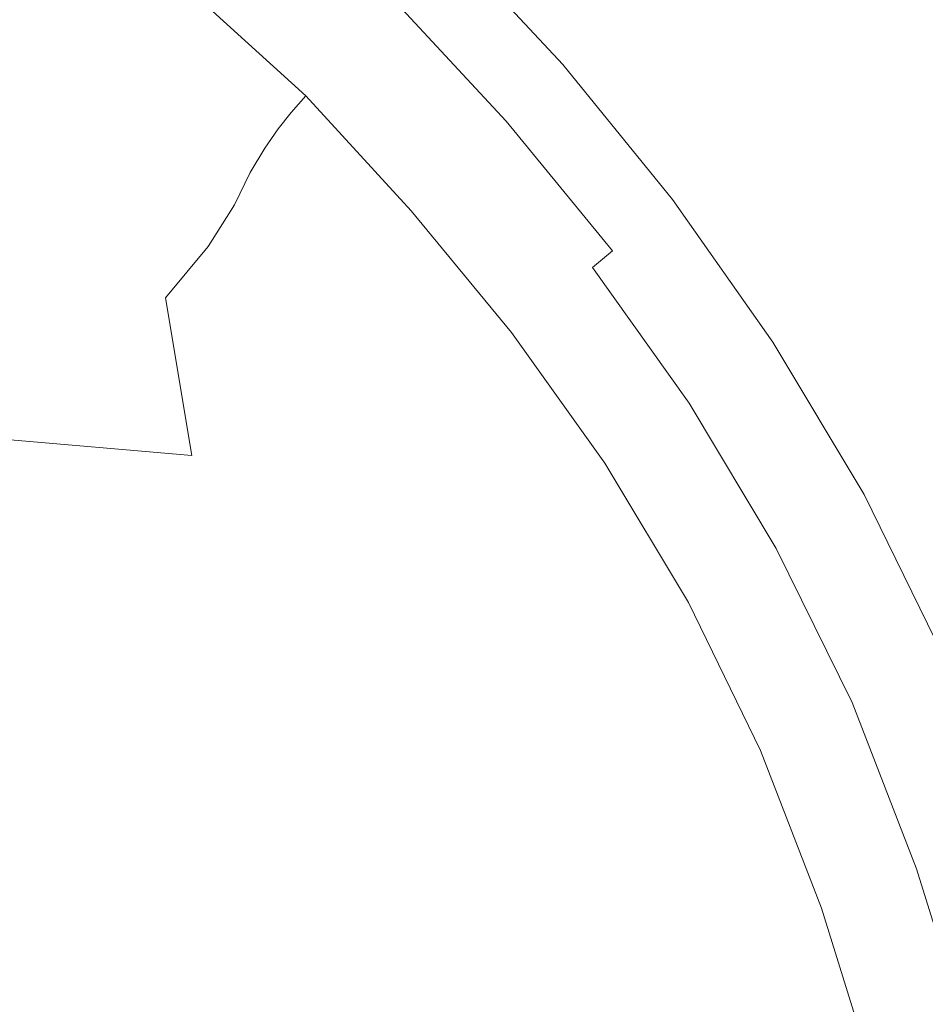
# Model space of a CAD drawing. Extents: x -748 to 748, y -352 to 353.
# Drawn here: x 589 to 693, y 115 to 228 of the extents above; entities that cross this region are included whole.
import ezdxf

# ---------------------------------------------------------------- set-up
doc = ezdxf.new("R2010")
doc.units = 0
doc.header["$LTSCALE"] = 500
doc.header["$MEASUREMENT"] = 0
doc.layers.add('SEKWANA', color=7, linetype='Continuous')

msp = doc.modelspace()

# ---------------------------------------------------------------- linework, layer by layer
at = {"layer": 'SEKWANA', "lineweight": 0}
for points, invisible_edges in [([(574.5, 241.9, 181.3), (587.7, 228, 172.5), (589.2, 232.3, 181.5), (574.5, 241.9, 181.3)], 15), ([(627.8, 225.8, 201.1), (616.2, 241.1, 199.4), (614.2, 238.6, 200.6), (627.8, 225.8, 201.1)], 15), ([(616.2, 241.1, 199.4), (627.8, 225.8, 201.1), (629.9, 228.1, 200), (616.2, 241.1, 199.4)], 15), ([(605.8, 227.4, 192.9), (593.2, 240.4, 195.7), (591.9, 238.3, 192.6), (605.8, 227.4, 192.9)], 15), ([(593.2, 240.4, 195.7), (605.8, 227.4, 192.9), (607.2, 229.4, 196.2), (593.2, 240.4, 195.7)], 15), ([(656.3, 239.7, 187.3), (678.6, 225.3, 187.3), (667.1, 239.9, 187.3), (656.3, 239.7, 187.3)], 15), ([(678.6, 225.3, 187.3), (679.2, 239.9, 187.3), (667.1, 239.9, 187.3), (678.6, 225.3, 187.3)], 15), ([(679.2, 239.9, 187.3), (678.6, 225.3, 187.3), (689.7, 225.4, 187.3), (679.2, 239.9, 187.3)], 15), ([(679.2, 239.9, 187.3), (701.2, 225.4, 187.3), (692.2, 240, 187.3), (679.2, 239.9, 187.3)], 15), ([(701.2, 225.4, 187.3), (679.2, 239.9, 187.3), (689.7, 225.4, 187.3), (701.2, 225.4, 187.3)], 15), ([(701.2, 225.4, 187.3), (705.2, 240, 187.3), (692.2, 240, 187.3), (701.2, 225.4, 187.3)], 15), ([(653, 223.7, 187.5), (642.6, 238.9, 187.3), (639.6, 238.3, 187.5), (653, 223.7, 187.5)], 15), ([(642.6, 238.9, 187.3), (660.9, 224.8, 187.3), (647.9, 239.4, 187.3), (642.6, 238.9, 187.3)], 15), ([(660.9, 224.8, 187.3), (642.6, 238.9, 187.3), (655.9, 224.4, 187.3), (660.9, 224.8, 187.3)], 15), ([(642.6, 238.9, 187.3), (653, 223.7, 187.5), (655.9, 224.4, 187.3), (642.6, 238.9, 187.3)], 15), ([(660.9, 224.8, 187.3), (656.3, 239.7, 187.3), (647.9, 239.4, 187.3), (660.9, 224.8, 187.3)], 15), ([(656.3, 239.7, 187.3), (660.9, 224.8, 187.3), (668.8, 225.1, 187.3), (656.3, 239.7, 187.3)], 15), ([(678.6, 225.3, 187.3), (656.3, 239.7, 187.3), (668.8, 225.1, 187.3), (678.6, 225.3, 187.3)], 15), ([(590.6, 235.7, 188), (605.8, 227.4, 192.9), (591.9, 238.3, 192.6), (590.6, 235.7, 188)], 15), ([(612.3, 236.1, 200.7), (627.8, 225.8, 201.1), (614.2, 238.6, 200.6), (612.3, 236.1, 200.7)], 15), ([(637.9, 237.4, 188.3), (653, 223.7, 187.5), (639.6, 238.3, 187.5), (637.9, 237.4, 188.3)], 15), ([(650.2, 221.7, 189.8), (637.9, 237.4, 188.3), (636.8, 236.2, 189.7), (650.2, 221.7, 189.8)], 13), ([(637.9, 237.4, 188.3), (650.2, 221.7, 189.8), (651.4, 222.9, 188.3), (637.9, 237.4, 188.3)], 11), ([(653, 223.7, 187.5), (637.9, 237.4, 188.3), (651.4, 222.9, 188.3), (653, 223.7, 187.5)], 15), ([(602.9, 221.9, 181.6), (590.6, 235.7, 188), (589.2, 232.3, 181.5), (602.9, 221.9, 181.6)], 15), ([(605.8, 227.4, 192.9), (590.6, 235.7, 188), (604.4, 225, 188.2), (605.8, 227.4, 192.9)], 15), ([(590.6, 235.7, 188), (602.9, 221.9, 181.6), (604.4, 225, 188.2), (590.6, 235.7, 188)], 15), ([(623.7, 221.3, 200.6), (612.3, 236.1, 200.7), (610.5, 233.7, 200), (623.7, 221.3, 200.6)], 15), ([(627.8, 225.8, 201.1), (612.3, 236.1, 200.7), (625.7, 223.5, 201.3), (627.8, 225.8, 201.1)], 15), ([(612.3, 236.1, 200.7), (623.7, 221.3, 200.6), (625.7, 223.5, 201.3), (612.3, 236.1, 200.7)], 15), ([(635.4, 234.5, 192.1), (650.2, 221.7, 189.8), (636.8, 236.2, 189.7), (635.4, 234.5, 192.1)], 11), ([(646.9, 218.4, 195.2), (635.4, 234.5, 192.1), (633.7, 232.5, 195), (646.9, 218.4, 195.2)], 13), ([(650.2, 221.7, 189.8), (635.4, 234.5, 192.1), (648.7, 220.2, 192.3), (650.2, 221.7, 189.8)], 15), ([(635.4, 234.5, 192.1), (646.9, 218.4, 195.2), (648.7, 220.2, 192.3), (635.4, 234.5, 192.1)], 15), ([(608.7, 231.3, 198.4), (623.7, 221.3, 200.6), (610.5, 233.7, 200), (608.7, 231.3, 198.4)], 15), ([(587.7, 228, 172.5), (602.9, 221.9, 181.6), (589.2, 232.3, 181.5), (587.7, 228, 172.5)], 15), ([(631.9, 230.4, 197.7), (646.9, 218.4, 195.2), (633.7, 232.5, 195), (631.9, 230.4, 197.7)], 15), ([(620.2, 217.4, 196.7), (608.7, 231.3, 198.4), (607.2, 229.4, 196.2), (620.2, 217.4, 196.7)], 15), ([(608.7, 231.3, 198.4), (620.2, 217.4, 196.7), (621.9, 219.3, 199), (608.7, 231.3, 198.4)], 11), ([(623.7, 221.3, 200.6), (608.7, 231.3, 198.4), (621.9, 219.3, 199), (623.7, 221.3, 200.6)], 15), ([(642.7, 214.3, 200.5), (631.9, 230.4, 197.7), (629.9, 228.1, 200), (642.7, 214.3, 200.5)], 15), ([(631.9, 230.4, 197.7), (642.7, 214.3, 200.5), (644.9, 216.4, 198.2), (631.9, 230.4, 197.7)], 11), ([(646.9, 218.4, 195.2), (631.9, 230.4, 197.7), (644.9, 216.4, 198.2), (646.9, 218.4, 195.2)], 15), ([(605.8, 227.4, 192.9), (620.2, 217.4, 196.7), (607.2, 229.4, 196.2), (605.8, 227.4, 192.9)], 15), ([(598.4, 212.7, 158), (587.7, 228, 172.5), (585.1, 222.5, 158), (598.4, 212.7, 158)], 15), ([(602.9, 221.9, 181.6), (587.7, 228, 172.5), (601.2, 217.8, 172.5), (602.9, 221.9, 181.6)], 15), ([(587.7, 228, 172.5), (598.4, 212.7, 158), (601.2, 217.8, 172.5), (587.7, 228, 172.5)], 15), ([(617.2, 213.3, 188.4), (605.8, 227.4, 192.9), (604.4, 225, 188.2), (617.2, 213.3, 188.4)], 15), ([(620.2, 217.4, 196.7), (605.8, 227.4, 192.9), (618.7, 215.5, 193.3), (620.2, 217.4, 196.7)], 15), ([(605.8, 227.4, 192.9), (617.2, 213.3, 188.4), (618.7, 215.5, 193.3), (605.8, 227.4, 192.9)], 13), ([(627.8, 225.8, 201.1), (642.7, 214.3, 200.5), (629.9, 228.1, 200), (627.8, 225.8, 201.1)], 15), ([(638.2, 210.1, 202), (627.8, 225.8, 201.1), (625.7, 223.5, 201.3), (638.2, 210.1, 202)], 15), ([(642.7, 214.3, 200.5), (627.8, 225.8, 201.1), (640.5, 212.2, 201.7), (642.7, 214.3, 200.5)], 15), ([(627.8, 225.8, 201.1), (638.2, 210.1, 202), (640.5, 212.2, 201.7), (627.8, 225.8, 201.1)], 15), ([(660.9, 224.8, 187.3), (680.1, 209.5, 187.3), (668.8, 225.1, 187.3), (660.9, 224.8, 187.3)], 15), ([(680.1, 209.5, 187.3), (678.6, 225.3, 187.3), (668.8, 225.1, 187.3), (680.1, 209.5, 187.3)], 15), ([(678.6, 225.3, 187.3), (699.1, 209.9, 187.3), (689.7, 225.4, 187.3), (678.6, 225.3, 187.3)], 15), ([(678.6, 225.3, 187.3), (680.1, 209.5, 187.3), (689.2, 209.7, 187.3), (678.6, 225.3, 187.3)], 15), ([(699.1, 209.9, 187.3), (678.6, 225.3, 187.3), (689.2, 209.7, 187.3), (699.1, 209.9, 187.3)], 15), ([(699.1, 209.9, 187.3), (701.2, 225.4, 187.3), (689.7, 225.4, 187.3), (699.1, 209.9, 187.3)], 15), ([(602.9, 221.9, 181.6), (617.2, 213.3, 188.4), (604.4, 225, 188.2), (602.9, 221.9, 181.6)], 15), ([(653, 223.7, 187.5), (668.4, 208.8, 187.3), (655.9, 224.4, 187.3), (653, 223.7, 187.5)], 15), ([(668.4, 208.8, 187.3), (660.9, 224.8, 187.3), (655.9, 224.4, 187.3), (668.4, 208.8, 187.3)], 15), ([(680.1, 209.5, 187.3), (660.9, 224.8, 187.3), (672.9, 209.2, 187.3), (680.1, 209.5, 187.3)], 15), ([(660.9, 224.8, 187.3), (668.4, 208.8, 187.3), (672.9, 209.2, 187.3), (660.9, 224.8, 187.3)], 15), ([(623.7, 221.3, 200.6), (638.2, 210.1, 202), (625.7, 223.5, 201.3), (623.7, 221.3, 200.6)], 15), ([(650.2, 221.7, 189.8), (664, 207.4, 188.3), (651.4, 222.9, 188.3), (650.2, 221.7, 189.8)], 13), ([(664, 207.4, 188.3), (653, 223.7, 187.5), (651.4, 222.9, 188.3), (664, 207.4, 188.3)], 15), ([(653, 223.7, 187.5), (664, 207.4, 188.3), (665.6, 208.2, 187.5), (653, 223.7, 187.5)], 15), ([(668.4, 208.8, 187.3), (653, 223.7, 187.5), (665.6, 208.2, 187.5), (668.4, 208.8, 187.3)], 15), ([(580.8, 215.7, 134.6), (598.4, 212.7, 158), (585.1, 222.5, 158), (580.8, 215.7, 134.6)], 15), ([(613.7, 206.8, 172.6), (602.9, 221.9, 181.6), (601.2, 217.8, 172.5), (613.7, 206.8, 172.6)], 15), ([(617.2, 213.3, 188.4), (602.9, 221.9, 181.6), (615.5, 210.5, 181.7), (617.2, 213.3, 188.4)], 15), ([(602.9, 221.9, 181.6), (613.7, 206.8, 172.6), (615.5, 210.5, 181.7), (602.9, 221.9, 181.6)], 15), ([(661.1, 205, 192.4), (650.2, 221.7, 189.8), (648.7, 220.2, 192.3), (661.1, 205, 192.4)], 15), ([(650.2, 221.7, 189.8), (661.1, 205, 192.4), (662.7, 206.4, 189.9), (650.2, 221.7, 189.8)], 15), ([(664, 207.4, 188.3), (650.2, 221.7, 189.8), (662.7, 206.4, 189.9), (664, 207.4, 188.3)], 15), ([(634, 206.1, 199.5), (623.7, 221.3, 200.6), (621.9, 219.3, 199), (634, 206.1, 199.5)], 15), ([(623.7, 221.3, 200.6), (634, 206.1, 199.5), (636, 208, 201.1), (623.7, 221.3, 200.6)], 15), ([(638.2, 210.1, 202), (623.7, 221.3, 200.6), (636, 208, 201.1), (638.2, 210.1, 202)], 15), ([(646.9, 218.4, 195.2), (661.1, 205, 192.4), (648.7, 220.2, 192.3), (646.9, 218.4, 195.2)], 15), ([(620.2, 217.4, 196.7), (634, 206.1, 199.5), (621.9, 219.3, 199), (620.2, 217.4, 196.7)], 9), ([(657.1, 201.5, 198.5), (646.9, 218.4, 195.2), (644.9, 216.4, 198.2), (657.1, 201.5, 198.5)], 15), ([(646.9, 218.4, 195.2), (657.1, 201.5, 198.5), (659.2, 203.3, 195.4), (646.9, 218.4, 195.2)], 15), ([(661.1, 205, 192.4), (646.9, 218.4, 195.2), (659.2, 203.3, 195.4), (661.1, 205, 192.4)], 15), ([(598.4, 212.7, 158), (613.7, 206.8, 172.6), (601.2, 217.8, 172.5), (598.4, 212.7, 158)], 15), ([(630.6, 202.7, 193.6), (620.2, 217.4, 196.7), (618.7, 215.5, 193.3), (630.6, 202.7, 193.6)], 13), ([(634, 206.1, 199.5), (620.2, 217.4, 196.7), (632.3, 204.4, 197.2), (634, 206.1, 199.5)], 15), ([(620.2, 217.4, 196.7), (630.6, 202.7, 193.6), (632.3, 204.4, 197.2), (620.2, 217.4, 196.7)], 15), ([(642.7, 214.3, 200.5), (657.1, 201.5, 198.5), (644.9, 216.4, 198.2), (642.7, 214.3, 200.5)], 13), ([(598.4, 212.7, 158), (580.8, 215.7, 134.6), (593.8, 206.4, 134.6), (598.4, 212.7, 158)], 15), ([(580.8, 215.7, 134.6), (586.5, 198.7, 99), (593.8, 206.4, 134.6), (580.8, 215.7, 134.6)], 15), ([(617.2, 213.3, 188.4), (630.6, 202.7, 193.6), (618.7, 215.5, 193.3), (617.2, 213.3, 188.4)], 15), ([(652.4, 197.7, 202.2), (642.7, 214.3, 200.5), (640.5, 212.2, 201.7), (652.4, 197.7, 202.2)], 15), ([(657.1, 201.5, 198.5), (642.7, 214.3, 200.5), (654.8, 199.6, 200.9), (657.1, 201.5, 198.5)], 11), ([(642.7, 214.3, 200.5), (652.4, 197.7, 202.2), (654.8, 199.6, 200.9), (642.7, 214.3, 200.5)], 15), ([(605.8, 196.1, 134.6), (598.4, 212.7, 158), (593.8, 206.4, 134.6), (605.8, 196.1, 134.6)], 15), ([(613.7, 206.8, 172.6), (598.4, 212.7, 158), (610.7, 202, 158), (613.7, 206.8, 172.6)], 15), ([(598.4, 212.7, 158), (605.8, 196.1, 134.6), (610.7, 202, 158), (598.4, 212.7, 158)], 13), ([(627.2, 198.2, 181.8), (617.2, 213.3, 188.4), (615.5, 210.5, 181.7), (627.2, 198.2, 181.8)], 13), ([(617.2, 213.3, 188.4), (627.2, 198.2, 181.8), (629, 200.7, 188.6), (617.2, 213.3, 188.4)], 15), ([(630.6, 202.7, 193.6), (617.2, 213.3, 188.4), (629, 200.7, 188.6), (630.6, 202.7, 193.6)], 15), ([(638.2, 210.1, 202), (652.4, 197.7, 202.2), (640.5, 212.2, 201.7), (638.2, 210.1, 202)], 15), ([(613.7, 206.8, 172.6), (627.2, 198.2, 181.8), (615.5, 210.5, 181.7), (613.7, 206.8, 172.6)], 11), ([(647.7, 193.8, 201.6), (638.2, 210.1, 202), (636, 208, 201.1), (647.7, 193.8, 201.6)], 15), ([(638.2, 210.1, 202), (647.7, 193.8, 201.6), (650, 195.7, 202.4), (638.2, 210.1, 202)], 15), ([(652.4, 197.7, 202.2), (638.2, 210.1, 202), (650, 195.7, 202.4), (652.4, 197.7, 202.2)], 15), ([(684, 192.7, 187.3), (680.1, 209.5, 187.3), (672.9, 209.2, 187.3), (684, 192.7, 187.3)], 15), ([(680.1, 209.5, 187.3), (698.6, 193.6, 187.3), (689.2, 209.7, 187.3), (680.1, 209.5, 187.3)], 15), ([(698.6, 193.6, 187.3), (680.1, 209.5, 187.3), (690.6, 193.1, 187.3), (698.6, 193.6, 187.3)], 15), ([(680.1, 209.5, 187.3), (684, 192.7, 187.3), (690.6, 193.1, 187.3), (680.1, 209.5, 187.3)], 15), ([(698.6, 193.6, 187.3), (699.1, 209.9, 187.3), (689.2, 209.7, 187.3), (698.6, 193.6, 187.3)], 15), ([(664, 207.4, 188.3), (677.1, 191.7, 187.5), (665.6, 208.2, 187.5), (664, 207.4, 188.3)], 15), ([(677.1, 191.7, 187.5), (668.4, 208.8, 187.3), (665.6, 208.2, 187.5), (677.1, 191.7, 187.5)], 15), ([(668.4, 208.8, 187.3), (684, 192.7, 187.3), (672.9, 209.2, 187.3), (668.4, 208.8, 187.3)], 15), ([(684, 192.7, 187.3), (668.4, 208.8, 187.3), (679.7, 192.3, 187.3), (684, 192.7, 187.3)], 15), ([(668.4, 208.8, 187.3), (677.1, 191.7, 187.5), (679.7, 192.3, 187.3), (668.4, 208.8, 187.3)], 15), ([(634, 206.1, 199.5), (647.7, 193.8, 201.6), (636, 208, 201.1), (634, 206.1, 199.5)], 15), ([(674.2, 190, 190), (664, 207.4, 188.3), (662.7, 206.4, 189.9), (674.2, 190, 190)], 15), ([(677.1, 191.7, 187.5), (664, 207.4, 188.3), (675.5, 191, 188.4), (677.1, 191.7, 187.5)], 13), ([(664, 207.4, 188.3), (674.2, 190, 190), (675.5, 191, 188.4), (664, 207.4, 188.3)], 15), ([(586.5, 198.7, 99), (605.8, 196.1, 134.6), (593.8, 206.4, 134.6), (586.5, 198.7, 99)], 15), ([(622.1, 190.4, 158), (613.7, 206.8, 172.6), (610.7, 202, 158), (622.1, 190.4, 158)], 13), ([(627.2, 198.2, 181.8), (613.7, 206.8, 172.6), (625.2, 194.8, 172.6), (627.2, 198.2, 181.8)], 15), ([(613.7, 206.8, 172.6), (622.1, 190.4, 158), (625.2, 194.8, 172.6), (613.7, 206.8, 172.6)], 15), ([(643.7, 190.6, 197.5), (634, 206.1, 199.5), (632.3, 204.4, 197.2), (643.7, 190.6, 197.5)], 15), ([(634, 206.1, 199.5), (643.7, 190.6, 197.5), (645.5, 192.1, 200.1), (634, 206.1, 199.5)], 11), ([(647.7, 193.8, 201.6), (634, 206.1, 199.5), (645.5, 192.1, 200.1), (647.7, 193.8, 201.6)], 15), ([(661.1, 205, 192.4), (674.2, 190, 190), (662.7, 206.4, 189.9), (661.1, 205, 192.4)], 15), ([(670.6, 187.3, 195.6), (661.1, 205, 192.4), (659.2, 203.3, 195.4), (670.6, 187.3, 195.6)], 15), ([(674.2, 190, 190), (661.1, 205, 192.4), (672.6, 188.8, 192.6), (674.2, 190, 190)], 15), ([(661.1, 205, 192.4), (670.6, 187.3, 195.6), (672.6, 188.8, 192.6), (661.1, 205, 192.4)], 15), ([(630.6, 202.7, 193.6), (643.7, 190.6, 197.5), (632.3, 204.4, 197.2), (630.6, 202.7, 193.6)], 15), ([(640.2, 187.1, 188.8), (630.6, 202.7, 193.6), (629, 200.7, 188.6), (640.2, 187.1, 188.8)], 15), ([(630.6, 202.7, 193.6), (640.2, 187.1, 188.8), (641.9, 188.9, 194), (630.6, 202.7, 193.6)], 15), ([(643.7, 190.6, 197.5), (630.6, 202.7, 193.6), (641.9, 188.9, 194), (643.7, 190.6, 197.5)], 15), ([(657.1, 201.5, 198.5), (670.6, 187.3, 195.6), (659.2, 203.3, 195.4), (657.1, 201.5, 198.5)], 15), ([(605.8, 196.1, 134.6), (622.1, 190.4, 158), (610.7, 202, 158), (605.8, 196.1, 134.6)], 15), ([(665.9, 184, 201.2), (657.1, 201.5, 198.5), (654.8, 199.6, 200.9), (665.9, 184, 201.2)], 11), ([(670.6, 187.3, 195.6), (657.1, 201.5, 198.5), (668.3, 185.7, 198.8), (670.6, 187.3, 195.6)], 15), ([(657.1, 201.5, 198.5), (665.9, 184, 201.2), (668.3, 185.7, 198.8), (657.1, 201.5, 198.5)], 15), ([(627.2, 198.2, 181.8), (640.2, 187.1, 188.8), (629, 200.7, 188.6), (627.2, 198.2, 181.8)], 15), ([(652.4, 197.7, 202.2), (665.9, 184, 201.2), (654.8, 199.6, 200.9), (652.4, 197.7, 202.2)], 15), ([(586.5, 198.7, 99), (586.6, 179.9, 48.1), (598.1, 188.7, 99), (586.5, 198.7, 99)], 15), ([(605.8, 196.1, 134.6), (586.5, 198.7, 99), (598.1, 188.7, 99), (605.8, 196.1, 134.6)], 15), ([(636.1, 181.9, 172.7), (627.2, 198.2, 181.8), (625.2, 194.8, 172.6), (636.1, 181.9, 172.7)], 15), ([(640.2, 187.1, 188.8), (627.2, 198.2, 181.8), (638.3, 184.9, 181.9), (640.2, 187.1, 188.8)], 15), ([(627.2, 198.2, 181.8), (636.1, 181.9, 172.7), (638.3, 184.9, 181.9), (627.2, 198.2, 181.8)], 15), ([(660.9, 180.4, 202.9), (652.4, 197.7, 202.2), (650, 195.7, 202.4), (660.9, 180.4, 202.9)], 15), ([(665.9, 184, 201.2), (652.4, 197.7, 202.2), (663.4, 182.2, 202.6), (665.9, 184, 201.2)], 15), ([(652.4, 197.7, 202.2), (660.9, 180.4, 202.9), (663.4, 182.2, 202.6), (652.4, 197.7, 202.2)], 15), ([(608.8, 178, 99), (605.8, 196.1, 134.6), (598.1, 188.7, 99), (608.8, 178, 99)], 15), ([(605.8, 196.1, 134.6), (608.8, 178, 99), (616.9, 184.9, 134.6), (605.8, 196.1, 134.6)], 14), ([(622.1, 190.4, 158), (605.8, 196.1, 134.6), (616.9, 184.9, 134.6), (622.1, 190.4, 158)], 15), ([(647.7, 193.8, 201.6), (660.9, 180.4, 202.9), (650, 195.7, 202.4), (647.7, 193.8, 201.6)], 15), ([(622.1, 190.4, 158), (636.1, 181.9, 172.7), (625.2, 194.8, 172.6), (622.1, 190.4, 158)], 15), ([(656.2, 177.1, 200.5), (647.7, 193.8, 201.6), (645.5, 192.1, 200.1), (656.2, 177.1, 200.5)], 15), ([(660.9, 180.4, 202.9), (647.7, 193.8, 201.6), (658.4, 178.7, 202.2), (660.9, 180.4, 202.9)], 15), ([(647.7, 193.8, 201.6), (656.2, 177.1, 200.5), (658.4, 178.7, 202.2), (647.7, 193.8, 201.6)], 15), ([(700, 175.8, 187.3), (698.6, 193.6, 187.3), (690.6, 193.1, 187.3), (700, 175.8, 187.3)], 15), ([(677.1, 191.7, 187.5), (690, 174.7, 187.3), (679.7, 192.3, 187.3), (677.1, 191.7, 187.5)], 15), ([(690, 174.7, 187.3), (684, 192.7, 187.3), (679.7, 192.3, 187.3), (690, 174.7, 187.3)], 15), ([(684, 192.7, 187.3), (700, 175.8, 187.3), (690.6, 193.1, 187.3), (684, 192.7, 187.3)], 15), ([(700, 175.8, 187.3), (684, 192.7, 187.3), (693.9, 175.2, 187.3), (700, 175.8, 187.3)], 15), ([(684, 192.7, 187.3), (690, 174.7, 187.3), (693.9, 175.2, 187.3), (684, 192.7, 187.3)], 15), ([(643.7, 190.6, 197.5), (656.2, 177.1, 200.5), (645.5, 192.1, 200.1), (643.7, 190.6, 197.5)], 13), ([(686, 173.5, 188.4), (677.1, 191.7, 187.5), (675.5, 191, 188.4), (686, 173.5, 188.4)], 15), ([(690, 174.7, 187.3), (677.1, 191.7, 187.5), (687.6, 174.1, 187.5), (690, 174.7, 187.3)], 15), ([(677.1, 191.7, 187.5), (686, 173.5, 188.4), (687.6, 174.1, 187.5), (677.1, 191.7, 187.5)], 15), ([(627.1, 172.7, 134.6), (622.1, 190.4, 158), (616.9, 184.9, 134.6), (627.1, 172.7, 134.6)], 15), ([(622.1, 190.4, 158), (627.1, 172.7, 134.6), (632.7, 177.9, 158), (622.1, 190.4, 158)], 15), ([(636.1, 181.9, 172.7), (622.1, 190.4, 158), (632.7, 177.9, 158), (636.1, 181.9, 172.7)], 15), ([(652.3, 174.2, 194.2), (643.7, 190.6, 197.5), (641.9, 188.9, 194), (652.3, 174.2, 194.2)], 15), ([(656.2, 177.1, 200.5), (643.7, 190.6, 197.5), (654.2, 175.6, 198), (656.2, 177.1, 200.5)], 15), ([(643.7, 190.6, 197.5), (652.3, 174.2, 194.2), (654.2, 175.6, 198), (643.7, 190.6, 197.5)], 15), ([(674.2, 190, 190), (686, 173.5, 188.4), (675.5, 191, 188.4), (674.2, 190, 190)], 13), ([(640.2, 187.1, 188.8), (652.3, 174.2, 194.2), (641.9, 188.9, 194), (640.2, 187.1, 188.8)], 15), ([(682.8, 171.6, 192.7), (674.2, 190, 190), (672.6, 188.8, 192.6), (682.8, 171.6, 192.7)], 15), ([(674.2, 190, 190), (682.8, 171.6, 192.7), (684.6, 172.6, 190), (674.2, 190, 190)], 15), ([(686, 173.5, 188.4), (674.2, 190, 190), (684.6, 172.6, 190), (686, 173.5, 188.4)], 15), ([(586.6, 179.9, 48.1), (608.8, 178, 99), (598.1, 188.7, 99), (586.6, 179.9, 48.1)], 14), ([(670.6, 187.3, 195.6), (682.8, 171.6, 192.7), (672.6, 188.8, 192.6), (670.6, 187.3, 195.6)], 15), ([(648.4, 170.6, 182), (640.2, 187.1, 188.8), (638.3, 184.9, 181.9), (648.4, 170.6, 182)], 15), ([(652.3, 174.2, 194.2), (640.2, 187.1, 188.8), (650.5, 172.6, 189), (652.3, 174.2, 194.2)], 15), ([(640.2, 187.1, 188.8), (648.4, 170.6, 182), (650.5, 172.6, 189), (640.2, 187.1, 188.8)], 15), ([(678.4, 168.9, 199), (670.6, 187.3, 195.6), (668.3, 185.7, 198.8), (678.4, 168.9, 199)], 15), ([(682.8, 171.6, 192.7), (670.6, 187.3, 195.6), (680.7, 170.3, 195.9), (682.8, 171.6, 192.7)], 15), ([(670.6, 187.3, 195.6), (678.4, 168.9, 199), (680.7, 170.3, 195.9), (670.6, 187.3, 195.6)], 15), ([(665.9, 184, 201.2), (678.4, 168.9, 199), (668.3, 185.7, 198.8), (665.9, 184, 201.2)], 15), ([(608.8, 178, 99), (627.1, 172.7, 134.6), (616.9, 184.9, 134.6), (608.8, 178, 99)], 15), ([(636.1, 181.9, 172.7), (648.4, 170.6, 182), (638.3, 184.9, 181.9), (636.1, 181.9, 172.7)], 15), ([(673.2, 165.7, 203), (665.9, 184, 201.2), (663.4, 182.2, 202.6), (673.2, 165.7, 203)], 15), ([(678.4, 168.9, 199), (665.9, 184, 201.2), (675.9, 167.3, 201.6), (678.4, 168.9, 199)], 13), ([(665.9, 184, 201.2), (673.2, 165.7, 203), (675.9, 167.3, 201.6), (665.9, 184, 201.2)], 15), ([(660.9, 180.4, 202.9), (673.2, 165.7, 203), (663.4, 182.2, 202.6), (660.9, 180.4, 202.9)], 15), ([(642.4, 164.4, 158), (636.1, 181.9, 172.7), (632.7, 177.9, 158), (642.4, 164.4, 158)], 15), ([(648.4, 170.6, 182), (636.1, 181.9, 172.7), (646, 167.9, 172.7), (648.4, 170.6, 182)], 15), ([(636.1, 181.9, 172.7), (642.4, 164.4, 158), (646, 167.9, 172.7), (636.1, 181.9, 172.7)], 15), ([(586.6, 179.9, 48.1), (581.9, 159.6, -10.4), (596.7, 169.4, 48.1), (586.6, 179.9, 48.1)], 15), ([(608.8, 178, 99), (586.6, 179.9, 48.1), (596.7, 169.4, 48.1), (608.8, 178, 99)], 15), ([(668.1, 162.6, 202.6), (660.9, 180.4, 202.9), (658.4, 178.7, 202.2), (668.1, 162.6, 202.6)], 15), ([(673.2, 165.7, 203), (660.9, 180.4, 202.9), (670.7, 164.1, 203.3), (673.2, 165.7, 203)], 15), ([(660.9, 180.4, 202.9), (668.1, 162.6, 202.6), (670.7, 164.1, 203.3), (660.9, 180.4, 202.9)], 15), ([(656.2, 177.1, 200.5), (668.1, 162.6, 202.6), (658.4, 178.7, 202.2), (656.2, 177.1, 200.5)], 15), ([(606.1, 158.1, 48.1), (608.8, 178, 99), (596.7, 169.4, 48.1), (606.1, 158.1, 48.1)], 15), ([(608.8, 178, 99), (606.1, 158.1, 48.1), (618.6, 166.3, 99), (608.8, 178, 99)], 15), ([(627.1, 172.7, 134.6), (608.8, 178, 99), (618.6, 166.3, 99), (627.1, 172.7, 134.6)], 15), ([(627.1, 172.7, 134.6), (642.4, 164.4, 158), (632.7, 177.9, 158), (627.1, 172.7, 134.6)], 15), ([(663.7, 159.8, 198.3), (656.2, 177.1, 200.5), (654.2, 175.6, 198), (663.7, 159.8, 198.3)], 15), ([(656.2, 177.1, 200.5), (663.7, 159.8, 198.3), (665.8, 161.1, 200.9), (656.2, 177.1, 200.5)], 11), ([(668.1, 162.6, 202.6), (656.2, 177.1, 200.5), (665.8, 161.1, 200.9), (668.1, 162.6, 202.6)], 15), ([(652.3, 174.2, 194.2), (663.7, 159.8, 198.3), (654.2, 175.6, 198), (652.3, 174.2, 194.2)], 15), ([(659.7, 157.1, 189.1), (652.3, 174.2, 194.2), (650.5, 172.6, 189), (659.7, 157.1, 189.1)], 15), ([(663.7, 159.8, 198.3), (652.3, 174.2, 194.2), (661.7, 158.6, 194.5), (663.7, 159.8, 198.3)], 15), ([(652.3, 174.2, 194.2), (659.7, 157.1, 189.1), (661.7, 158.6, 194.5), (652.3, 174.2, 194.2)], 15), ([(696.7, 155.5, 187.5), (690, 174.7, 187.3), (687.6, 174.1, 187.5), (696.7, 155.5, 187.5)], 15), ([(690, 174.7, 187.3), (702.7, 157, 187.3), (693.9, 175.2, 187.3), (690, 174.7, 187.3)], 15), ([(702.7, 157, 187.3), (690, 174.7, 187.3), (699, 156.2, 187.3), (702.7, 157, 187.3)], 15), ([(690, 174.7, 187.3), (696.7, 155.5, 187.5), (699, 156.2, 187.3), (690, 174.7, 187.3)], 15), ([(693.7, 154.2, 190.1), (686, 173.5, 188.4), (684.6, 172.6, 190), (693.7, 154.2, 190.1)], 15), ([(686, 173.5, 188.4), (696.7, 155.5, 187.5), (687.6, 174.1, 187.5), (686, 173.5, 188.4)], 15), ([(686, 173.5, 188.4), (693.7, 154.2, 190.1), (695.1, 154.9, 188.4), (686, 173.5, 188.4)], 11), ([(696.7, 155.5, 187.5), (686, 173.5, 188.4), (695.1, 154.9, 188.4), (696.7, 155.5, 187.5)], 15), ([(627.6, 153.6, 99), (627.1, 172.7, 134.6), (618.6, 166.3, 99), (627.6, 153.6, 99)], 15), ([(642.4, 164.4, 158), (627.1, 172.7, 134.6), (636.6, 159.6, 134.6), (642.4, 164.4, 158)], 15), ([(627.1, 172.7, 134.6), (627.6, 153.6, 99), (636.6, 159.6, 134.6), (627.1, 172.7, 134.6)], 15), ([(648.4, 170.6, 182), (659.7, 157.1, 189.1), (650.5, 172.6, 189), (648.4, 170.6, 182)], 15), ([(682.8, 171.6, 192.7), (693.7, 154.2, 190.1), (684.6, 172.6, 190), (682.8, 171.6, 192.7)], 15), ([(689.7, 152.1, 196.1), (682.8, 171.6, 192.7), (680.7, 170.3, 195.9), (689.7, 152.1, 196.1)], 15), ([(693.7, 154.2, 190.1), (682.8, 171.6, 192.7), (691.9, 153.3, 192.8), (693.7, 154.2, 190.1)], 15), ([(682.8, 171.6, 192.7), (689.7, 152.1, 196.1), (691.9, 153.3, 192.8), (682.8, 171.6, 192.7)], 15), ([(655, 153, 172.7), (648.4, 170.6, 182), (646, 167.9, 172.7), (655, 153, 172.7)], 15), ([(659.7, 157.1, 189.1), (648.4, 170.6, 182), (657.6, 155.3, 182), (659.7, 157.1, 189.1)], 15), ([(648.4, 170.6, 182), (655, 153, 172.7), (657.6, 155.3, 182), (648.4, 170.6, 182)], 15), ([(678.4, 168.9, 199), (689.7, 152.1, 196.1), (680.7, 170.3, 195.9), (678.4, 168.9, 199)], 15), ([(581.9, 159.6, -10.4), (606.1, 158.1, 48.1), (596.7, 169.4, 48.1), (581.9, 159.6, -10.4)], 15), ([(684.6, 149.6, 201.8), (678.4, 168.9, 199), (675.9, 167.3, 201.6), (684.6, 149.6, 201.8)], 11), ([(678.4, 168.9, 199), (684.6, 149.6, 201.8), (687.3, 150.9, 199.2), (678.4, 168.9, 199)], 15), ([(689.7, 152.1, 196.1), (678.4, 168.9, 199), (687.3, 150.9, 199.2), (689.7, 152.1, 196.1)], 15), ([(642.4, 164.4, 158), (655, 153, 172.7), (646, 167.9, 172.7), (642.4, 164.4, 158)], 15), ([(606.1, 158.1, 48.1), (627.6, 153.6, 99), (618.6, 166.3, 99), (606.1, 158.1, 48.1)], 15), ([(673.2, 165.7, 203), (684.6, 149.6, 201.8), (675.9, 167.3, 201.6), (673.2, 165.7, 203)], 15), ([(679.2, 146.7, 203.6), (673.2, 165.7, 203), (670.7, 164.1, 203.3), (679.2, 146.7, 203.6)], 15), ([(684.6, 149.6, 201.8), (673.2, 165.7, 203), (681.9, 148.1, 203.3), (684.6, 149.6, 201.8)], 15), ([(673.2, 165.7, 203), (679.2, 146.7, 203.6), (681.9, 148.1, 203.3), (673.2, 165.7, 203)], 15), ([(645.1, 145.5, 134.6), (642.4, 164.4, 158), (636.6, 159.6, 134.6), (645.1, 145.5, 134.6)], 15), ([(655, 153, 172.7), (642.4, 164.4, 158), (651.2, 149.8, 158.1), (655, 153, 172.7)], 15), ([(642.4, 164.4, 158), (645.1, 145.5, 134.6), (651.2, 149.8, 158.1), (642.4, 164.4, 158)], 15), ([(668.1, 162.6, 202.6), (679.2, 146.7, 203.6), (670.7, 164.1, 203.3), (668.1, 162.6, 202.6)], 15), ([(674.1, 144.1, 201.2), (668.1, 162.6, 202.6), (665.8, 161.1, 200.9), (674.1, 144.1, 201.2)], 15), ([(668.1, 162.6, 202.6), (674.1, 144.1, 201.2), (676.5, 145.3, 202.9), (668.1, 162.6, 202.6)], 15), ([(679.2, 146.7, 203.6), (668.1, 162.6, 202.6), (676.5, 145.3, 202.9), (679.2, 146.7, 203.6)], 15), ([(663.7, 159.8, 198.3), (674.1, 144.1, 201.2), (665.8, 161.1, 200.9), (663.7, 159.8, 198.3)], 13), ([(581.9, 159.6, -10.4), (573.6, 138.8, -68.8), (590.7, 148.8, -10.4), (581.9, 159.6, -10.4)], 15), ([(606.1, 158.1, 48.1), (581.9, 159.6, -10.4), (590.7, 148.8, -10.4), (606.1, 158.1, 48.1)], 15), ([(627.6, 153.6, 99), (645.1, 145.5, 134.6), (636.6, 159.6, 134.6), (627.6, 153.6, 99)], 15), ([(669.9, 141.9, 194.7), (663.7, 159.8, 198.3), (661.7, 158.6, 194.5), (669.9, 141.9, 194.7)], 15), ([(674.1, 144.1, 201.2), (663.7, 159.8, 198.3), (672, 143, 198.5), (674.1, 144.1, 201.2)], 15), ([(663.7, 159.8, 198.3), (669.9, 141.9, 194.7), (672, 143, 198.5), (663.7, 159.8, 198.3)], 15), ([(659.7, 157.1, 189.1), (669.9, 141.9, 194.7), (661.7, 158.6, 194.5), (659.7, 157.1, 189.1)], 15), ([(598.6, 137.2, -10.4), (606.1, 158.1, 48.1), (590.7, 148.8, -10.4), (598.6, 137.2, -10.4)], 15), ([(606.1, 158.1, 48.1), (598.6, 137.2, -10.4), (614.6, 145.9, 48.1), (606.1, 158.1, 48.1)], 15), ([(627.6, 153.6, 99), (606.1, 158.1, 48.1), (614.6, 145.9, 48.1), (627.6, 153.6, 99)], 15), ([(665.6, 139.1, 182.1), (659.7, 157.1, 189.1), (657.6, 155.3, 182), (665.6, 139.1, 182.1)], 15), ([(659.7, 157.1, 189.1), (665.6, 139.1, 182.1), (667.8, 140.6, 189.2), (659.7, 157.1, 189.1)], 15), ([(669.9, 141.9, 194.7), (659.7, 157.1, 189.1), (667.8, 140.6, 189.2), (669.9, 141.9, 194.7)], 15), ([(655, 153, 172.7), (665.6, 139.1, 182.1), (657.6, 155.3, 182), (655, 153, 172.7)], 15), ([(699.4, 133.7, 192.9), (693.7, 154.2, 190.1), (691.9, 153.3, 192.8), (699.4, 133.7, 192.9)], 15), ([(622.2, 132.9, 48.1), (627.6, 153.6, 99), (614.6, 145.9, 48.1), (622.2, 132.9, 48.1)], 15), ([(627.6, 153.6, 99), (622.2, 132.9, 48.1), (635.7, 140, 99), (627.6, 153.6, 99)], 15), ([(645.1, 145.5, 134.6), (627.6, 153.6, 99), (635.7, 140, 99), (645.1, 145.5, 134.6)], 15), ([(659, 134.3, 158.1), (655, 153, 172.7), (651.2, 149.8, 158.1), (659, 134.3, 158.1)], 15), ([(665.6, 139.1, 182.1), (655, 153, 172.7), (662.9, 137, 172.7), (665.6, 139.1, 182.1)], 15), ([(655, 153, 172.7), (659, 134.3, 158.1), (662.9, 137, 172.7), (655, 153, 172.7)], 15), ([(689.7, 152.1, 196.1), (699.4, 133.7, 192.9), (691.9, 153.3, 192.8), (689.7, 152.1, 196.1)], 15), ([(694.7, 131.6, 199.4), (689.7, 152.1, 196.1), (687.3, 150.9, 199.2), (694.7, 131.6, 199.4)], 15), ([(689.7, 152.1, 196.1), (694.7, 131.6, 199.4), (697.2, 132.7, 196.2), (689.7, 152.1, 196.1)], 15), ([(699.4, 133.7, 192.9), (689.7, 152.1, 196.1), (697.2, 132.7, 196.2), (699.4, 133.7, 192.9)], 15), ([(684.6, 149.6, 201.8), (694.7, 131.6, 199.4), (687.3, 150.9, 199.2), (684.6, 149.6, 201.8)], 15), ([(645.1, 145.5, 134.6), (659, 134.3, 158.1), (651.2, 149.8, 158.1), (645.1, 145.5, 134.6)], 15), ([(689.2, 129.3, 203.6), (684.6, 149.6, 201.8), (681.9, 148.1, 203.3), (689.2, 129.3, 203.6)], 15), ([(694.7, 131.6, 199.4), (684.6, 149.6, 201.8), (692, 130.5, 202.2), (694.7, 131.6, 199.4)], 13), ([(684.6, 149.6, 201.8), (689.2, 129.3, 203.6), (692, 130.5, 202.2), (684.6, 149.6, 201.8)], 15), ([(573.6, 138.8, -68.8), (598.6, 137.2, -10.4), (590.7, 148.8, -10.4), (573.6, 138.8, -68.8)], 15), ([(679.2, 146.7, 203.6), (689.2, 129.3, 203.6), (681.9, 148.1, 203.3), (679.2, 146.7, 203.6)], 15), ([(598.6, 137.2, -10.4), (622.2, 132.9, 48.1), (614.6, 145.9, 48.1), (598.6, 137.2, -10.4)], 15), ([(683.7, 127, 203.2), (679.2, 146.7, 203.6), (676.5, 145.3, 202.9), (683.7, 127, 203.2)], 15), ([(679.2, 146.7, 203.6), (683.7, 127, 203.2), (686.4, 128.2, 203.9), (679.2, 146.7, 203.6)], 15), ([(689.2, 129.3, 203.6), (679.2, 146.7, 203.6), (686.4, 128.2, 203.9), (689.2, 129.3, 203.6)], 15), ([(643, 125.6, 99), (645.1, 145.5, 134.6), (635.7, 140, 99), (643, 125.6, 99)], 15), ([(645.1, 145.5, 134.6), (643, 125.6, 99), (652.6, 130.5, 134.6), (645.1, 145.5, 134.6)], 15), ([(659, 134.3, 158.1), (645.1, 145.5, 134.6), (652.6, 130.5, 134.6), (659, 134.3, 158.1)], 15), ([(674.1, 144.1, 201.2), (683.7, 127, 203.2), (676.5, 145.3, 202.9), (674.1, 144.1, 201.2)], 15), ([(678.8, 125.1, 198.8), (674.1, 144.1, 201.2), (672, 143, 198.5), (678.8, 125.1, 198.8)], 15), ([(674.1, 144.1, 201.2), (678.8, 125.1, 198.8), (681.1, 126, 201.4), (674.1, 144.1, 201.2)], 11), ([(683.7, 127, 203.2), (674.1, 144.1, 201.2), (681.1, 126, 201.4), (683.7, 127, 203.2)], 15), ([(669.9, 141.9, 194.7), (678.8, 125.1, 198.8), (672, 143, 198.5), (669.9, 141.9, 194.7)], 15), ([(674.5, 123.1, 189.3), (669.9, 141.9, 194.7), (667.8, 140.6, 189.2), (674.5, 123.1, 189.3)], 15), ([(669.9, 141.9, 194.7), (674.5, 123.1, 189.3), (676.7, 124.1, 194.8), (669.9, 141.9, 194.7)], 15), ([(678.8, 125.1, 198.8), (669.9, 141.9, 194.7), (676.7, 124.1, 194.8), (678.8, 125.1, 198.8)], 15), ([(665.6, 139.1, 182.1), (674.5, 123.1, 189.3), (667.8, 140.6, 189.2), (665.6, 139.1, 182.1)], 15), ([(622.2, 132.9, 48.1), (643, 125.6, 99), (635.7, 140, 99), (622.2, 132.9, 48.1)], 15), ([(598.6, 137.2, -10.4), (573.6, 138.8, -68.8), (580.9, 127.7, -68.8), (598.6, 137.2, -10.4)], 15), ([(669.6, 120.1, 172.8), (665.6, 139.1, 182.1), (662.9, 137, 172.7), (669.6, 120.1, 172.8)], 15), ([(674.5, 123.1, 189.3), (665.6, 139.1, 182.1), (672.3, 121.8, 182.1), (674.5, 123.1, 189.3)], 15), ([(665.6, 139.1, 182.1), (669.6, 120.1, 172.8), (672.3, 121.8, 182.1), (665.6, 139.1, 182.1)], 15), ([(587.4, 116.1, -68.8), (598.6, 137.2, -10.4), (580.9, 127.7, -68.8), (587.4, 116.1, -68.8)], 15), ([(598.6, 137.2, -10.4), (587.4, 116.1, -68.8), (605.7, 124.8, -10.4), (598.6, 137.2, -10.4)], 15), ([(622.2, 132.9, 48.1), (598.6, 137.2, -10.4), (605.7, 124.8, -10.4), (622.2, 132.9, 48.1)], 15), ([(659, 134.3, 158.1), (669.6, 120.1, 172.8), (662.9, 137, 172.7), (659, 134.3, 158.1)], 15), ([(659.1, 114.5, 134.6), (659, 134.3, 158.1), (652.6, 130.5, 134.6), (659.1, 114.5, 134.6)], 15), ([(659, 134.3, 158.1), (659.1, 114.5, 134.6), (665.6, 117.7, 158.1), (659, 134.3, 158.1)], 15), ([(669.6, 120.1, 172.8), (659, 134.3, 158.1), (665.6, 117.7, 158.1), (669.6, 120.1, 172.8)], 15), ([(612, 111.7, -10.4), (622.2, 132.9, 48.1), (605.7, 124.8, -10.4), (612, 111.7, -10.4)], 15), ([(622.2, 132.9, 48.1), (612, 111.7, -10.4), (628.9, 119.1, 48.1), (622.2, 132.9, 48.1)], 15), ([(643, 125.6, 99), (622.2, 132.9, 48.1), (628.9, 119.1, 48.1), (643, 125.6, 99)], 15), ([(698.1, 110.8, 202.4), (694.7, 131.6, 199.4), (692, 130.5, 202.2), (698.1, 110.8, 202.4)], 11), ([(643, 125.6, 99), (659.1, 114.5, 134.6), (652.6, 130.5, 134.6), (643, 125.6, 99)], 15), ([(689.2, 129.3, 203.6), (698.1, 110.8, 202.4), (692, 130.5, 202.2), (689.2, 129.3, 203.6)], 15), ([(692.3, 109, 204.3), (689.2, 129.3, 203.6), (686.4, 128.2, 203.9), (692.3, 109, 204.3)], 15), ([(698.1, 110.8, 202.4), (689.2, 129.3, 203.6), (695.2, 109.9, 203.8), (698.1, 110.8, 202.4)], 15), ([(689.2, 129.3, 203.6), (692.3, 109, 204.3), (695.2, 109.9, 203.8), (689.2, 129.3, 203.6)], 15), ([(683.7, 127, 203.2), (692.3, 109, 204.3), (686.4, 128.2, 203.9), (683.7, 127, 203.2)], 15), ([(686.9, 107.3, 201.7), (683.7, 127, 203.2), (681.1, 126, 201.4), (686.9, 107.3, 201.7)], 15), ([(692.3, 109, 204.3), (683.7, 127, 203.2), (689.5, 108.1, 203.4), (692.3, 109, 204.3)], 15), ([(683.7, 127, 203.2), (686.9, 107.3, 201.7), (689.5, 108.1, 203.4), (683.7, 127, 203.2)], 15), ([(634.8, 104.5, 48.1), (643, 125.6, 99), (628.9, 119.1, 48.1), (634.8, 104.5, 48.1)], 15), ([(643, 125.6, 99), (634.8, 104.5, 48.1), (649.2, 110.2, 99), (643, 125.6, 99)], 15), ([(659.1, 114.5, 134.6), (643, 125.6, 99), (649.2, 110.2, 99), (659.1, 114.5, 134.6)], 15), ([(678.8, 125.1, 198.8), (686.9, 107.3, 201.7), (681.1, 126, 201.4), (678.8, 125.1, 198.8)], 13), ([(587.4, 116.1, -68.8), (612, 111.7, -10.4), (605.7, 124.8, -10.4), (587.4, 116.1, -68.8)], 15), ([(682.3, 105.7, 194.9), (678.8, 125.1, 198.8), (676.7, 124.1, 194.8), (682.3, 105.7, 194.9)], 15), ([(686.9, 107.3, 201.7), (678.8, 125.1, 198.8), (684.5, 106.5, 198.9), (686.9, 107.3, 201.7)], 15), ([(678.8, 125.1, 198.8), (682.3, 105.7, 194.9), (684.5, 106.5, 198.9), (678.8, 125.1, 198.8)], 15), ([(674.5, 123.1, 189.3), (682.3, 105.7, 194.9), (676.7, 124.1, 194.8), (674.5, 123.1, 189.3)], 15), ([(677.7, 103.8, 182.2), (674.5, 123.1, 189.3), (672.3, 121.8, 182.1), (677.7, 103.8, 182.2)], 15), ([(682.3, 105.7, 194.9), (674.5, 123.1, 189.3), (680.1, 104.8, 189.4), (682.3, 105.7, 194.9)], 15), ([(674.5, 123.1, 189.3), (677.7, 103.8, 182.2), (680.1, 104.8, 189.4), (674.5, 123.1, 189.3)], 15), ([(669.6, 120.1, 172.8), (677.7, 103.8, 182.2), (672.3, 121.8, 182.1), (669.6, 120.1, 172.8)], 15), ([(671.1, 100.6, 158.1), (669.6, 120.1, 172.8), (665.6, 117.7, 158.1), (671.1, 100.6, 158.1)], 15), ([(677.7, 103.8, 182.2), (669.6, 120.1, 172.8), (675, 102.4, 172.8), (677.7, 103.8, 182.2)], 15), ([(669.6, 120.1, 172.8), (671.1, 100.6, 158.1), (675, 102.4, 172.8), (669.6, 120.1, 172.8)], 15), ([(612, 111.7, -10.4), (634.8, 104.5, 48.1), (628.9, 119.1, 48.1), (612, 111.7, -10.4)], 15), ([(659.1, 114.5, 134.6), (671.1, 100.6, 158.1), (665.6, 117.7, 158.1), (659.1, 114.5, 134.6)], 15), ([(587.4, 116.1, -68.8), (573.7, 95.8, -119), (593.1, 103.7, -68.8), (587.4, 116.1, -68.8)], 15), ([(612, 111.7, -10.4), (587.4, 116.1, -68.8), (593.1, 103.7, -68.8), (612, 111.7, -10.4)], 15)]:
    msp.add_3dface(points, dxfattribs=dict(at, invisible_edges=invisible_edges))

doc.saveas('drawing.dxf')
